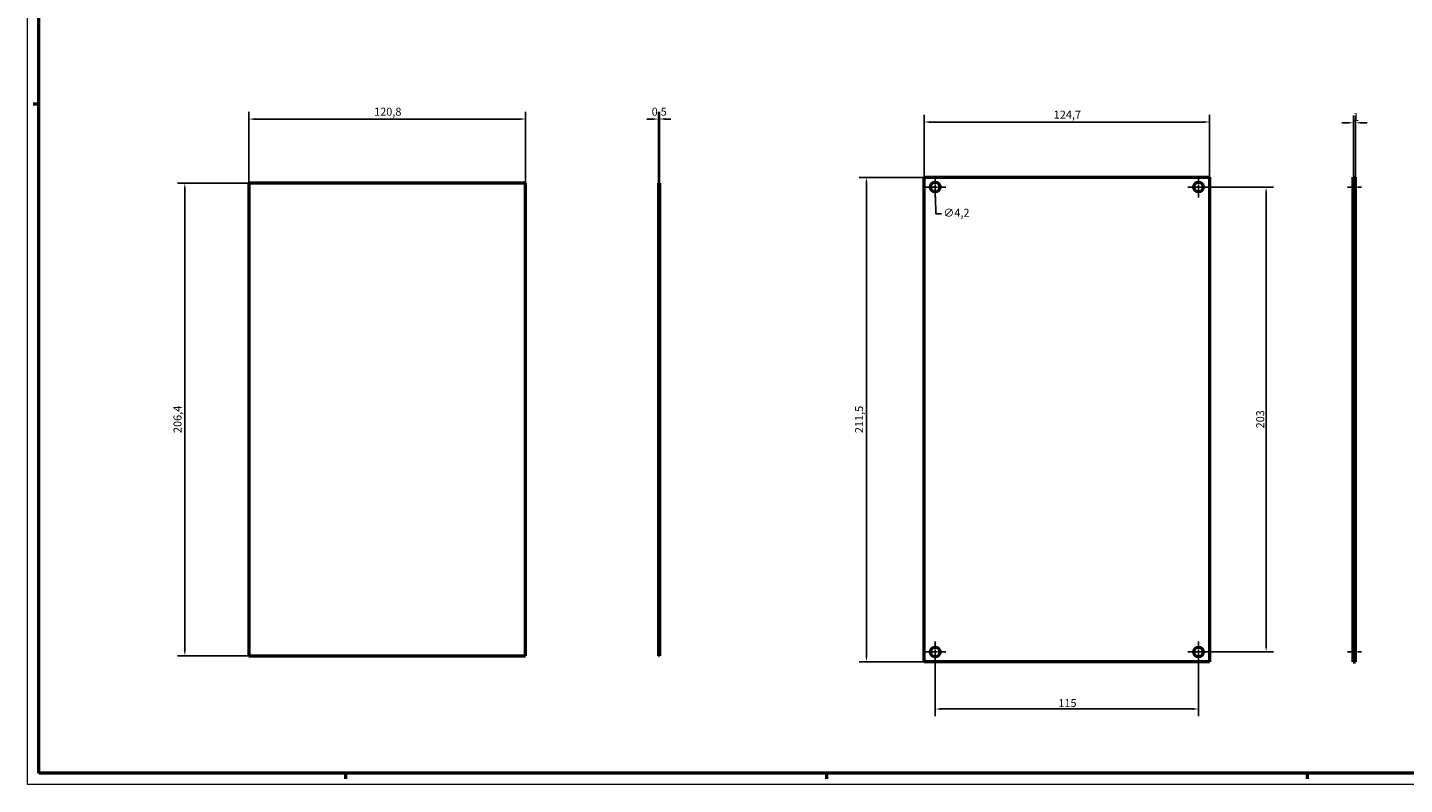
# Model space of a CAD drawing. Extents: x 0 to 1189, y 0 to 841.
# Drawn here: x 0 to 601, y 0 to 331 of the extents above; entities that cross this region are included whole.
import ezdxf

# ---------------------------------------------------------------- set-up
doc = ezdxf.new("R2010")
doc.units = 0
doc.linetypes.add('CHAIN', pattern=[0.3543, 0.2362, -0.0295, 0.0591, -0.0295])
doc.linetypes.add('DASHED', pattern=[0.2068, 0.1655, -0.0413])
doc.layers.get('0').update_dxf_attribs({"lineweight": 25})
for name, color, linetype, lineweight in [('Centro(ISO)', 179, 'CHAIN', 25), ('Geometria schizzo(ISO)', 7, 'Continuous', 50), ('Linea del centro(ISO)', 179, 'CHAIN', 25), ('Quote(ISO)', 7, 'Continuous', 25), ('Spigoli nascosti(ISO)', 4, 'DASHED', 30), ('Spigoli visibili(ISO)', 7, 'Continuous', 50)]:
    doc.layers.add(name, color=color, linetype=linetype, lineweight=lineweight)
doc.styles.add('DEFAULT-ISO~0', font='ARIAL.TTF')
doc.dimstyles.new('DEFAULT-ISO-Metodo 1b', dxfattribs={"dimtxt": 3.5, "dimasz": 2.5, "dimexe": 3.175, "dimexo": 0, "dimgap": 0.762, "dimtad": 1, "dimtoh": 1, "dimrnd": 1e-08, "dimtxsty": 'DEFAULT-ISO~0', "dimcen": 0.09, "dimdle": 10, "dimclrd": 2, "dimclre": 2, "dimclrt": 6, "dimazin": 2, "dimtfac": 0.714286, "dimtofl": 0, "dimtmove": 0, "dimatfit": 3, "dimfxl": 0, "dimtolj": 1, "dimlwd": 25, "dimlwe": 25, "dimarcsym": 0})

# ---------------------------------------------------------------- blocks, each defined once
blk = doc.blocks.new('Bordi A0')
at = {"layer": 'Geometria schizzo(ISO)', "color": 4, "lineweight": 18}
for p, q in [((0, 0), (0, 841)), ((1189, 0), (0, 0))]:
    blk.add_line(p, q, dxfattribs=at)
at = {"layer": 'Geometria schizzo(ISO)'}
for p, q in [((5, 5), (5, 836)), ((5, 297), (2.5, 297)), ((1184, 5), (5, 5)), ((139, 2.5), (139, 5)), ((349, 2.5), (349, 5)), ((559, 2.5), (559, 5))]:
    blk.add_line(p, q, dxfattribs=at)
blk = doc.blocks.new('*D106')
at = {"layer": 'Defpoints', "color": 0, "linetype": 'Continuous'}
for p in [(96.71, 290.56), (96.71, 262.56), (217.51, 262.56)]:
    blk.add_point(p, dxfattribs=at)
at = {"layer": 'Quote(ISO)', "color": 2, "linetype": 'Continuous', "lineweight": 25}
for p, q in [((96.71, 262.56), (96.71, 293.74)), ((215.01, 290.56), (99.21, 290.56)), ((217.51, 262.56), (217.51, 293.74))]:
    blk.add_line(p, q, dxfattribs=at)
at = {"layer": 'Quote(ISO)', "color": 2, "linetype": 'Continuous'}
for points in [[(99.21, 290.98), (99.21, 290.15), (96.71, 290.56)], [(215.01, 290.98), (215.01, 290.15), (217.51, 290.56)]]:
    blk.add_solid(points, dxfattribs=at)
at = {"layer": 'Quote(ISO)', "color": 6, "linetype": 'Continuous', "lineweight": 25, "insert": (151.36, 295.53), "char_height": 3.5, "attachment_point": 1, "style": 'DEFAULT-ISO~0'}
blk.add_mtext('\\A1;120,8', dxfattribs=at)
blk = doc.blocks.new('*D107')
at = {"layer": 'Defpoints', "color": 0, "linetype": 'Continuous'}
for p in [(96.71, 262.56), (68.71, 56.16), (96.71, 56.16)]:
    blk.add_point(p, dxfattribs=at)
at = {"layer": 'Quote(ISO)', "color": 2, "linetype": 'Continuous', "lineweight": 25}
for p, q in [((96.71, 262.56), (65.53, 262.56)), ((68.71, 260.06), (68.71, 58.66)), ((96.71, 56.16), (65.53, 56.16))]:
    blk.add_line(p, q, dxfattribs=at)
at = {"layer": 'Quote(ISO)', "color": 2, "linetype": 'Continuous'}
for points in [[(68.29, 260.06), (69.12, 260.06), (68.71, 262.56)], [(68.29, 58.66), (69.12, 58.66), (68.71, 56.16)]]:
    blk.add_solid(points, dxfattribs=at)
at = {"layer": 'Quote(ISO)', "color": 6, "linetype": 'Continuous', "lineweight": 25, "insert": (63.74, 153.44), "char_height": 3.5, "attachment_point": 1, "rotation": 90, "style": 'DEFAULT-ISO~0'}
blk.add_mtext('\\A1;206,4', dxfattribs=at)
blk = doc.blocks.new('*D108')
at = {"layer": 'Defpoints', "color": 0, "linetype": 'Continuous'}
for p in [(275.5, 290.56), (275.5, 262.56), (276, 262.56)]:
    blk.add_point(p, dxfattribs=at)
at = {"layer": 'Quote(ISO)', "color": 2, "linetype": 'Continuous', "lineweight": 25}
for p, q in [((273, 290.56), (270.5, 290.56)), ((275.5, 262.56), (275.5, 293.74)), ((276, 262.56), (276, 293.74)), ((278.5, 290.56), (281, 290.56))]:
    blk.add_line(p, q, dxfattribs=at)
at = {"layer": 'Quote(ISO)', "color": 2, "linetype": 'Continuous'}
for points in [[(273, 290.98), (273, 290.15), (275.5, 290.56)], [(278.5, 290.98), (278.5, 290.15), (276, 290.56)]]:
    blk.add_solid(points, dxfattribs=at)
at = {"layer": 'Quote(ISO)', "color": 6, "linetype": 'Continuous', "lineweight": 25, "insert": (272.55, 295.53), "char_height": 3.5, "attachment_point": 1, "style": 'DEFAULT-ISO~0'}
blk.add_mtext('\\A1;0,5', dxfattribs=at)
blk = doc.blocks.new('*D109')
at = {"layer": 'Defpoints', "color": 0, "linetype": 'Continuous'}
for p in [(516.25, 289.27), (391.55, 265.11), (516.25, 265.11)]:
    blk.add_point(p, dxfattribs=at)
at = {"layer": 'Quote(ISO)', "color": 2, "linetype": 'Continuous', "lineweight": 25}
for p, q in [((391.55, 265.11), (391.55, 292.44)), ((394.05, 289.27), (513.75, 289.27)), ((516.25, 265.11), (516.25, 292.44))]:
    blk.add_line(p, q, dxfattribs=at)
at = {"layer": 'Quote(ISO)', "color": 2, "linetype": 'Continuous'}
for points in [[(394.05, 289.68), (394.05, 288.85), (391.55, 289.27)], [(513.75, 289.68), (513.75, 288.85), (516.25, 289.27)]]:
    blk.add_solid(points, dxfattribs=at)
at = {"layer": 'Quote(ISO)', "color": 6, "linetype": 'Continuous', "lineweight": 25, "insert": (448.16, 294.23), "char_height": 3.5, "attachment_point": 1, "style": 'DEFAULT-ISO~0'}
blk.add_mtext('\\A1;124,7', dxfattribs=at)
blk = doc.blocks.new('*D110')
at = {"layer": 'Defpoints', "color": 0, "linetype": 'Continuous'}
for p in [(366.38, 265.11), (391.55, 265.11), (391.55, 53.61)]:
    blk.add_point(p, dxfattribs=at)
at = {"layer": 'Quote(ISO)', "color": 2, "linetype": 'Continuous', "lineweight": 25}
for p, q in [((391.55, 265.11), (363.2, 265.11)), ((366.38, 56.11), (366.38, 262.61)), ((391.55, 53.61), (363.2, 53.61))]:
    blk.add_line(p, q, dxfattribs=at)
at = {"layer": 'Quote(ISO)', "color": 2, "linetype": 'Continuous'}
for points in [[(365.96, 262.61), (366.79, 262.61), (366.38, 265.11)], [(365.96, 56.11), (366.79, 56.11), (366.38, 53.61)]]:
    blk.add_solid(points, dxfattribs=at)
at = {"layer": 'Quote(ISO)', "color": 6, "linetype": 'Continuous', "lineweight": 25, "insert": (361.41, 153.42), "char_height": 3.5, "attachment_point": 1, "rotation": 90, "style": 'DEFAULT-ISO~0'}
blk.add_mtext('\\A1;211,5', dxfattribs=at)
blk = doc.blocks.new('*D111')
at = {"layer": 'Defpoints', "color": 0, "linetype": 'Continuous'}
for p in [(396.4, 57.86), (511.4, 57.86), (511.4, 32.95)]:
    blk.add_point(p, dxfattribs=at)
at = {"layer": 'Quote(ISO)', "color": 2, "linetype": 'Continuous', "lineweight": 25}
for p, q in [((396.4, 57.86), (396.4, 29.77)), ((511.4, 57.86), (511.4, 29.77)), ((398.9, 32.95), (508.9, 32.95))]:
    blk.add_line(p, q, dxfattribs=at)
at = {"layer": 'Quote(ISO)', "color": 2, "linetype": 'Continuous'}
for points in [[(398.9, 33.37), (398.9, 32.53), (396.4, 32.95)], [(508.9, 33.37), (508.9, 32.53), (511.4, 32.95)]]:
    blk.add_solid(points, dxfattribs=at)
at = {"layer": 'Quote(ISO)', "color": 6, "linetype": 'Continuous', "lineweight": 25, "insert": (450.18, 37.29), "char_height": 3.5, "attachment_point": 1, "style": 'DEFAULT-ISO~0'}
blk.add_mtext('\\A1;115', dxfattribs=at)
blk = doc.blocks.new('*D112')
at = {"layer": 'Defpoints', "color": 0, "linetype": 'Continuous'}
for p in [(511.4, 260.86), (540.93, 260.86), (511.4, 57.86)]:
    blk.add_point(p, dxfattribs=at)
at = {"layer": 'Quote(ISO)', "color": 2, "linetype": 'Continuous', "lineweight": 25}
for p, q in [((511.4, 260.86), (544.1, 260.86)), ((540.93, 60.36), (540.93, 258.36)), ((511.4, 57.86), (544.1, 57.86))]:
    blk.add_line(p, q, dxfattribs=at)
at = {"layer": 'Quote(ISO)', "color": 2, "linetype": 'Continuous'}
for points in [[(540.51, 258.36), (541.35, 258.36), (540.93, 260.86)], [(540.51, 60.36), (541.35, 60.36), (540.93, 57.86)]]:
    blk.add_solid(points, dxfattribs=at)
at = {"layer": 'Quote(ISO)', "color": 6, "linetype": 'Continuous', "lineweight": 25, "insert": (536.59, 155.47), "char_height": 3.5, "attachment_point": 1, "rotation": 90, "style": 'DEFAULT-ISO~0'}
blk.add_mtext('\\A1;203', dxfattribs=at)
blk = doc.blocks.new('*D113')
at = {"layer": 'Defpoints', "color": 0, "linetype": 'Continuous'}
for p in [(396.34, 262.96), (396.45, 258.77)]:
    blk.add_point(p, dxfattribs=at)
at = {"layer": 'Quote(ISO)', "color": 2, "linetype": 'Continuous', "lineweight": 25}
for p, q in [((396.31, 260.86), (396.49, 260.86)), ((396.4, 260.77), (396.4, 260.95)), ((396.52, 256.27), (396.71, 249.22)), ((396.71, 249.22), (399.21, 249.22))]:
    blk.add_line(p, q, dxfattribs=at)
at = {"layer": 'Quote(ISO)', "color": 2, "linetype": 'Continuous'}
blk.add_solid([(396.94, 256.28), (396.1, 256.26), (396.45, 258.77)], dxfattribs=at)
at = {"layer": 'Quote(ISO)', "color": 6, "linetype": 'Continuous', "lineweight": 25, "insert": (399.97, 251.38), "char_height": 3.5, "attachment_point": 1, "style": 'DEFAULT-ISO~0'}
blk.add_mtext('\\A1;∅4,2', dxfattribs=at)
blk = doc.blocks.new('*D114')
at = {"layer": 'Defpoints', "color": 0, "linetype": 'Continuous'}
for p in [(579.01, 288.94), (579.01, 265.11), (580.01, 265.11)]:
    blk.add_point(p, dxfattribs=at)
at = {"layer": 'Quote(ISO)', "color": 2, "linetype": 'Continuous', "lineweight": 25}
for p, q in [((576.51, 288.94), (574.01, 288.94)), ((579.01, 265.11), (579.01, 292.12)), ((580.01, 265.11), (580.01, 292.12)), ((582.51, 288.94), (585.01, 288.94))]:
    blk.add_line(p, q, dxfattribs=at)
at = {"layer": 'Quote(ISO)', "color": 2, "linetype": 'Continuous'}
for points in [[(576.51, 289.36), (576.51, 288.53), (579.01, 288.94)], [(582.51, 289.36), (582.51, 288.53), (580.01, 288.94)]]:
    blk.add_solid(points, dxfattribs=at)
at = {"layer": 'Quote(ISO)', "color": 6, "linetype": 'Continuous', "lineweight": 25, "insert": (578.86, 293.22), "char_height": 3.5, "attachment_point": 1, "style": 'DEFAULT-ISO~0'}
blk.add_mtext('\\A1;1', dxfattribs=at)

msp = doc.modelspace()

# ---------------------------------------------------------------- linework, layer by layer
at = {"layer": 'Centro(ISO)', "linetype": 'CHAIN', "ltscale": 10.223008}
for p, q in [((396.399, 265.464), (396.399, 256.264)), ((511.399, 265.464), (511.399, 256.264)), ((400.999, 260.864), (391.799, 260.864)), ((515.999, 260.864), (506.799, 260.864)), ((396.399, 62.464), (396.399, 53.264)), ((511.399, 62.464), (511.399, 53.264)), ((400.999, 57.864), (391.799, 57.864)), ((515.999, 57.864), (506.799, 57.864))]:
    msp.add_line(p, q, dxfattribs=at)
at = {"layer": 'Linea del centro(ISO)', "linetype": 'CHAIN', "ltscale": 6.667144}
for p, q in [((582.507, 260.864), (576.507, 260.864)), ((582.507, 57.864), (576.507, 57.864))]:
    msp.add_line(p, q, dxfattribs=at)
at = {"layer": 'Spigoli nascosti(ISO)', "ltscale": 1.903676}
for p, q in [((580.007, 262.964), (579.007, 262.964)), ((580.007, 258.764), (579.007, 258.764)), ((580.007, 59.964), (579.007, 59.964)), ((580.007, 55.764), (579.007, 55.764))]:
    msp.add_line(p, q, dxfattribs=at)
at = {"layer": 'Spigoli visibili(ISO)'}
for p, q in [((391.549, 53.614), (391.549, 265.114)), ((391.549, 265.114), (516.249, 265.114)), ((516.249, 265.114), (516.249, 53.614)), ((579.007, 265.114), (580.007, 265.114)), ((579.007, 53.614), (579.007, 265.114)), ((580.007, 53.614), (580.007, 265.114)), ((96.706, 262.564), (96.706, 56.164)), ((217.506, 262.564), (96.706, 262.564)), ((217.506, 56.164), (217.506, 262.564)), ((275.5, 262.564), (275.5, 56.164)), ((276, 262.564), (275.5, 262.564)), ((276, 262.564), (276, 56.164)), ((96.706, 56.164), (217.506, 56.164)), ((276, 56.164), (275.5, 56.164)), ((516.249, 53.614), (391.549, 53.614)), ((579.007, 53.614), (580.007, 53.614))]:
    msp.add_line(p, q, dxfattribs=at)
for centre in [(396.399, 260.864), (511.399, 260.864), (396.399, 57.864), (511.399, 57.864)]:
    msp.add_circle(centre, 2.1, dxfattribs=at)

# ---------------------------------------------------------------- block references
msp.add_blockref('Bordi A0', (0, 0))

# ---------------------------------------------------------------- dimensions: what is measured, and where the dimension line sits
at = {"layer": 'Quote(ISO)', "color": 2, "linetype": 'Continuous', "lineweight": 25}
for base, p1, p2, angle, override, picture, middle in [((96.706, 290.564), (217.506, 262.564), (96.706, 262.564), 180, {"dimdec": 2, "dimtp": 0, "dimtm": 0, "dimtdec": 2}, '*D106', (157.106, 290.564)), ((275.5, 290.564), (276, 262.564), (275.5, 262.564), 180, {"dimtoh": 0, "dimdec": 2, "dimtp": 0, "dimtm": 0, "dimtdec": 2}, '*D108', (275.75, 290.564)), ((516.249, 289.265), (391.549, 265.114), (516.249, 265.114), 180, {"dimdec": 2, "dimtp": 0, "dimtm": 0, "dimtdec": 2}, '*D109', (453.899, 289.265)), ((366.377, 265.114), (391.549, 53.614), (391.549, 265.114), 90, {"dimtoh": 0, "dimdec": 2, "dimtp": 0, "dimtm": 0, "dimtdec": 2, "dimtmove": 1}, '*D110', (366.377, 159.364)), ((68.706, 56.164), (96.706, 262.564), (96.706, 56.164), 90, {"dimtoh": 0, "dimdec": 2, "dimtp": 0, "dimtm": 0, "dimtdec": 2, "dimtmove": 1}, '*D107', (68.706, 159.364)), ((540.928, 260.864), (511.399, 57.864), (511.399, 260.864), 90, {"dimtoh": 0, "dimdec": 2, "dimtp": 0, "dimtm": 0, "dimtdec": 2, "dimtmove": 1}, '*D112', (540.928, 159.364)), ((511.399, 32.95), (396.399, 57.864), (511.399, 57.864), 180, {"dimdec": 2, "dimtp": 0, "dimtm": 0, "dimtdec": 2}, '*D111', (453.899, 32.95))]:
    dim = msp.add_linear_dim(base=base, p1=p1, p2=p2, angle=angle, dimstyle='DEFAULT-ISO-Metodo 1b', override=override, dxfattribs=at)
    dim.commit()
    dim.dimension.update_dxf_attribs({"geometry": picture, "text_midpoint": middle, "dimtype": 160})
dim = msp.add_linear_dim(base=(579.007, 288.945), p1=(580.007, 265.114), p2=(579.007, 265.114), dimstyle='DEFAULT-ISO-Metodo 1b', override={"dimtoh": 0, "dimdec": 2, "dimtp": 0, "dimtm": 0, "dimtdec": 2}, dxfattribs=at)
dim.commit()
dim.dimension.update_dxf_attribs({"geometry": '*D114', "text_midpoint": (579.507, 288.945), "dimtype": 160})
dim = msp.add_diameter_dim_2p(p1=(396.344, 262.964), p2=(396.455, 258.765), dimstyle='DEFAULT-ISO-Metodo 1b', override={"dimtad": 0, "dimtih": 1, "dimdec": 2, "dimtp": 0, "dimtm": 0, "dimtdec": 2, "dimatfit": 2}, dxfattribs=at)
dim.commit()
dim.dimension.update_dxf_attribs({"geometry": '*D113', "text_midpoint": (405.041, 249.218), "dimtype": 163})

doc.saveas('drawing.dxf')
